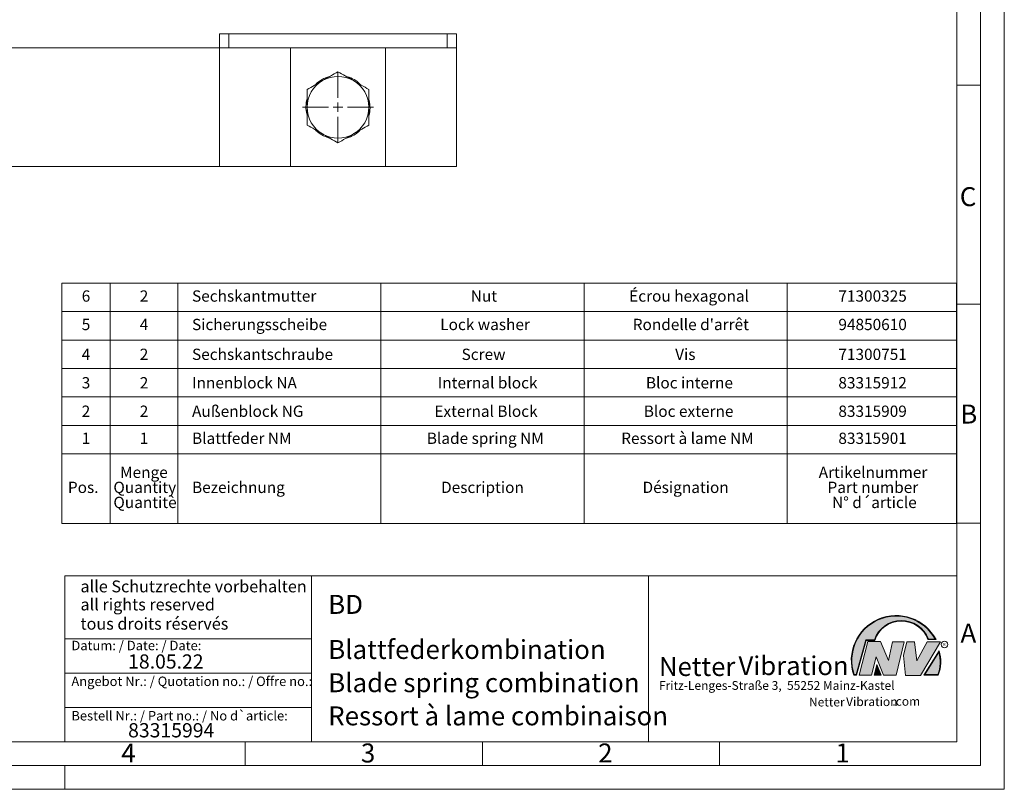
# Model space of a CAD drawing. Units: millimetres. Extents: x 0 to 420, y 0 to 297.
# Drawn here: x 212 to 420, y 0 to 162 of the extents above; entities that cross this region are included whole.
import ezdxf

# ---------------------------------------------------------------- set-up
doc = ezdxf.new("R2010")
doc.units = ezdxf.units.MM
doc.linetypes.add('SLD-Durchgehend', pattern=[0])
doc.styles.add('SLDTEXTSTYLE0', font='ARIAL.TTF', dxfattribs={"width": 0.948})
doc.styles.add('SLDTEXTSTYLE1', font='HLHI___.TTF')
doc.styles.add('SLDTEXTSTYLE2', font='HLR____.TTF')
doc.styles.add('SLDTEXTSTYLE3', font='ARIALBD.TTF', dxfattribs={"width": 0.948})

# ---------------------------------------------------------------- blocks, each defined once
blk = doc.blocks.new('SW_NOTE_0')
at = {"color": 0, "linetype": 'Continuous', "lineweight": 0, "char_height": 1.8520833333, "attachment_point": 1}
for s, insert, style in [('Netter', (31.6226072609, 2.2325681125), 'SLDTEXTSTYLE1'), ('Vibration', (39.4425168633, 2.3157006648), 'SLDTEXTSTYLE2'), ('.com', (49.1865314543, 2.3874608764), 'SLDTEXTSTYLE0')]:
    blk.add_mtext(s, dxfattribs=dict(at, insert=insert, style=style))
blk = doc.blocks.new('SW_NOTE_1')
at = {"color": 0, "linetype": 'Continuous', "lineweight": 0, "char_height": 3.96875, "attachment_point": 1}
for s, insert, style in [('Netter', (0, 4.8649193548), 'SLDTEXTSTYLE1'), ('Vibration', (16.7569443583, 5.0430605384), 'SLDTEXTSTYLE2')]:
    blk.add_mtext(s, dxfattribs=dict(at, insert=insert, style=style))
blk = doc.blocks.new('SW_TABLEANNOTATION_0')
at = {"color": 0, "linetype": 'SLD-Durchgehend', "lineweight": 0}
for p, q in [((0, 0), (0, -50.6999998465)), ((188.584283252, 0), (0, 0)), ((10.1937450406, 0), (10.1937450406, -36)), ((24.4649880976, 0), (24.4649880976, -36)), ((67.2787172683, 0), (67.2787172683, -36)), ((110.092446439, 0), (110.092446439, -36)), ((152.9061756097, 0), (152.9061756097, -36)), ((188.584283252, -50.6999998465), (188.584283252, 0)), ((0, -6), (188.584283252, -6)), ((0, -12), (188.584283252, -12)), ((0, -18), (188.584283252, -18)), ((0, -24), (188.584283252, -24)), ((0, -30), (188.584283252, -30)), ((0, -36), (188.584283252, -36)), ((10.1937450406, -36), (10.1937450406, -50.6999998465)), ((24.4649880976, -36), (24.4649880976, -50.6999998465)), ((67.2787172683, -36), (67.2787172683, -50.6999998465)), ((110.092446439, -36), (110.092446439, -50.6999998465)), ((152.9061756097, -36), (152.9061756097, -50.6999998465)), ((0, -50.6999998465), (188.584283252, -50.6999998465))]:
    blk.add_line(p, q, dxfattribs=at)
at = {"color": 0, "linetype": 'Continuous', "lineweight": 0, "char_height": 2.38125, "attachment_point": 1, "style": 'SLDTEXTSTYLE0'}
for s, insert in [('6', (4.2149280865, -1.5179073673)), ('2', (16.4474221353, -1.5179073673)), ('Sechskantmutter', (27.4649880976, -1.5179073673)), ('Nut', (86.216137439, -1.5179073673)), ('Écrou hexagonal', (119.5930606444, -1.5179073673)), ('71300325', (163.6896744262, -1.5179073673)), ('5', (4.2149280865, -7.5179073673)), ('4', (16.4474221353, -7.5179073673)), ('Sicherungsscheibe', (27.4649880976, -7.5179073673)), ('Lock washer', (79.7779433634, -7.5179073673)), ("Rondelle d'arrêt", (120.3493299652, -7.5179073673)), ('94850610', (163.6896744262, -7.5179073673)), ('4', (4.2149280865, -13.8139674939)), ('2', (16.4474221353, -13.8139674939)), ('Sechskantschraube', (27.4649880976, -13.8139674939)), ('Screw', (84.2758598011, -13.8139674939)), ('Vis', (129.2944499981, -13.8139674939)), ('71300751', (163.6896744262, -13.8139674939)), ('3', (4.2149280865, -19.8139674939)), ('2', (16.4474221353, -19.8139674939)), ('Innenblock NA', (27.4649880976, -19.8139674939)), ('Internal block', (79.2487751898, -19.8139674939)), ('Bloc interne', (123.1208388452, -19.8139674939)), ('83315912', (163.6896744262, -19.8139674939)), ('2', (4.2149280865, -25.8139674939)), ('2', (16.4474221353, -25.8139674939)), ('Außenblock NG', (27.4649880976, -25.8139674939)), ('External Block', (78.5432201084, -25.8139674939)), ('Bloc externe', (122.679865988, -25.8139674939)), ('83315909', (163.6896744262, -25.8139674939)), ('Ressort à lame NM', (117.9173654635, -31.5179073673)), ('1', (4.2149280865, -31.5179073673)), ('1', (16.4474221353, -31.5179073673)), ('Blattfeder NM', (27.4649880976, -31.5179073673)), ('Blade spring NM', (76.955720244, -31.5179073673)), ('83315901', (163.6896744262, -31.5179073673)), ('Menge ', (12.3022833547, -38.6929072125)), ('Artikelnummer      ', (159.5445350636, -38.6929072125)), ('Désignation', (122.4152828325, -41.8679072905)), ('Pos. ', (1.3045116297, -41.8679072905)), ('Quantity ', (10.8911722607, -41.8679071741)), ('Bezeichnung', (27.4649880976, -41.8679072905)), ('Description', (79.9543321338, -41.8679072905)), ('Part number         ', (161.3966190148, -41.8679071741)), ('Quantitè', (10.8911722607, -45.0429071357)), ('N° d´article', (162.3491180021, -45.0429071357))]:
    blk.add_mtext(s, dxfattribs=dict(at, insert=insert))
blk = doc.blocks.new('SW_CENTERMARKSYMBOL_5')
at = {"color": 0, "linetype": 'SLD-Durchgehend', "lineweight": 0}
for p, q in [((0, 2), (0, 7.5)), ((-2, 0), (-7.5, 0)), ((0, 0), (-1, 0)), ((0, 0), (0, 1)), ((0, 0), (0, -1)), ((0, 0), (1, 0)), ((2, 0), (7.5, 0)), ((0, -2), (0, -7.5))]:
    blk.add_line(p, q, dxfattribs=at)

msp = doc.modelspace()

# ---------------------------------------------------------------- hatches: boundary and pattern name
at = {"linetype": 'Continuous'}
h = msp.add_hatch(color=7, dxfattribs=at)
edge = h.paths.add_edge_path(flags=0)
edge.add_line((390.9093832949075, 31.41854125382065), (392.7062226385282, 31.41854125382066))
edge.add_arc((398.3341692458886, 29.54038196427235), 5.933065424568984, 19.971777148721515, 161.5451058775834, ccw=False)
edge.add_line((403.9104259280544, 31.56686333522489), (405.6123864120185, 31.56686333522489))
edge.add_arc((397.2166905884209, 27.19368183392314), 9.46638393504625, 27.51427472226174, 199.3834076115143)
edge.add_line((388.2868725641771, 24.05190290159952), (388.8806480560487, 24.05190290159952))
edge.add_line((388.8806480560487, 24.05190290159952), (390.9093832949075, 31.41854125382065))
edge = h.paths.add_edge_path(flags=0)
edge.add_line((388.7816097341537, 24.18190290159952), (388.3794255903911, 24.18190290159952))
edge.add_arc((397.2166905884209, 27.19368183392314), 9.336383935046287, 28.837432739305314, 198.8193368338515, ccw=False)
edge.add_line((405.3952859047894, 31.69686333522489), (404.0007687940603, 31.69686333522489))
edge.add_arc((398.3341692458886, 29.54038196427235), 6.063065424569007, 20.83482506051003, 160.6576519014689)
edge.add_line((392.6133250240622, 31.54854125382066), (390.8103449730125, 31.54854125382066))
edge.add_line((390.8103449730125, 31.54854125382066), (388.7816097341537, 24.18190290159952))
h = msp.add_hatch(color=52, dxfattribs=at)
edge = h.paths.add_edge_path(flags=0)
edge.add_arc((397.2166905884209, 27.19368183392314), 9.336383935046287, 28.83743273930608, 198.8193368338523)
edge.add_line((388.3794255903911, 24.18190290159952), (388.7816097341537, 24.18190290159952))
edge.add_line((388.7816097341537, 24.18190290159952), (390.8103449730125, 31.54854125382066))
edge.add_line((390.8103449730125, 31.54854125382066), (392.6133250240622, 31.54854125382066))
edge.add_arc((398.3341692458886, 29.54038196427235), 6.063065424569007, 20.834825060509218, 160.6576519014681, ccw=False)
edge.add_line((404.0007687940603, 31.69686333522489), (405.3952859047894, 31.69686333522489))
for color, points in [(7, [(391.2557525416791, 31.17133921476775), (389.4249433061572, 24.10134359540109), (391.9979725360537, 24.1013435954011), (392.9875987755306, 27.90826414852661), (394.5215202651154, 24.1013435954011), (397.1935124966802, 24.1013435954011), (398.8758772296985, 31.07245782716463), (396.4512925023055, 31.07245782716464), (395.5606280054266, 27.16665660141341), (393.8782632724091, 31.17133921476775)]), (7, [(399.4696539806409, 31.12189852096661), (398.7274339862658, 28.25434757518244), (399.1727662347047, 24.00246292277559), (402.3395709564733, 24.00246292277558), (406.5454846776286, 31.07245782718087), (403.7745294443889, 31.07245782718088), (401.5478694612618, 27.06777521384519), (401.0530569710604, 31.12189852096661)]), (52, [(393.1652269908361, 25.91528165906799), (392.7222972997866, 24.18190290159952), (393.8817783160101, 24.18190290159952)])]:
    msp.add_hatch(color=color, dxfattribs=at).paths.add_polyline_path(points, flags=0)
h = msp.add_hatch(color=7, dxfattribs=at)
edge = h.paths.add_edge_path(flags=0)
edge.add_arc((398.60159497708, 26.88049322517953), 8.003675602344106, 339.303884922883, 377.0191257258722)
edge.add_line((406.2547664701381, 29.22309631691353), (403.0323094500141, 24.05190290159948))
edge.add_line((403.0323094500141, 24.05190290159948), (406.0887773529079, 24.05190290159952))
edge = h.paths.add_edge_path(flags=0)
edge.add_line((403.2664948845861, 24.18190290159952), (406.2102984795193, 28.90593107979708))
edge.add_arc((398.60159497708, 26.88049322517953), 7.873675602344119, -20.043640295971272, 14.906458294938375, ccw=False)
edge.add_line((405.99837655804, 24.18190290159952), (403.2664948845861, 24.18190290159952))
h = msp.add_hatch(color=52, dxfattribs=at)
edge = h.paths.add_edge_path(flags=0)
edge.add_arc((398.60159497708, 26.88049322517953), 7.873675602344119, 339.9563597040303, 374.90645829494)
edge.add_line((406.2102984795193, 28.90593107979708), (403.2664948845861, 24.18190290159952))
edge.add_line((403.2664948845861, 24.18190290159952), (405.99837655804, 24.18190290159952))
h = msp.add_hatch(color=7, dxfattribs=at)
h.paths.add_polyline_path([(393.1360432780339, 26.32616695171928), (392.5549013500252, 24.05190290159952), (394.0761880166766, 24.05190290159953)], flags=0)
h.paths.add_polyline_path([(393.8817783160101, 24.18190290159952), (392.7222972997866, 24.18190290159952), (393.1652269908361, 25.91528165906799)], flags=0)

# ---------------------------------------------------------------- linework, layer by layer
at = {"color": 7, "linetype": 'SLD-Durchgehend', "lineweight": 0}
for p, q in [((420, 0), (420, 297)), ((415, 292), (415, 5)), ((410, 287), (410, 10)), ((415, 148.498), (410, 148.498)), ((415, 102.332), (410, 102.332)), ((410, 73), (410, 65)), ((410, 65), (410, 10)), ((415, 56.166), (410, 56.166)), ((410, 50.5), (410, 42.5)), ((222, 45), (222, 10)), ((222, 45), (410, 45)), ((274, 45), (274, 10)), ((345, 45), (345, 10)), ((410, 45), (410, 10)), ((410, 42.5), (410, 10)), ((222, 31.75), (274, 31.75)), ((388.7816097342, 24.1819029016), (390.810344973, 31.5485412538)), ((388.880648056, 24.0519029016), (390.9093832949, 31.4185412538)), ((389.4249433062, 24.1013435954), (391.2557525417, 31.1713392148)), ((390.810344973, 31.5485412538), (392.6133250241, 31.5485412538)), ((390.9093832949, 31.4185412538), (392.7062226385, 31.4185412538)), ((391.2557525417, 31.1713392148), (393.8782632724, 31.1713392148)), ((393.8782632724, 31.1713392148), (395.5606280054, 27.1666566014)), ((403.9104259281, 31.5668633352), (405.612386412, 31.5668633352)), ((404.0007687941, 31.6968633352), (405.3952859048, 31.6968633352)), ((395.5606280054, 27.1666566014), (396.4512925023, 31.0724578272)), ((396.4512925023, 31.0724578272), (398.8758772297, 31.0724578272)), ((398.8758772297, 31.0724578272), (397.1935124967, 24.1013435954)), ((398.7274339863, 28.2543475752), (399.4696539806, 31.121898521)), ((399.4696539806, 31.121898521), (401.0530569711, 31.121898521)), ((401.0530569711, 31.121898521), (401.5478694613, 27.0677752138)), ((401.5478694613, 27.0677752138), (403.7745294444, 31.0724578272)), ((406.5454846776, 31.0724578272), (402.3395709565, 24.0024629228)), ((403.03230945, 24.0519029016), (406.2547664701, 29.2230963169)), ((403.7745294444, 31.0724578272), (406.5454846776, 31.0724578272)), ((392.9875987755, 27.9082641485), (391.9979725361, 24.1013435954)), ((394.5215202651, 24.1013435954), (392.9875987755, 27.9082641485)), ((399.1727662347, 24.0024629228), (398.7274339863, 28.2543475752)), ((403.2664948846, 24.1819029016), (406.2102984795, 28.9059310798)), ((392.55490135, 24.0519029016), (393.136043278, 26.3261669517)), ((392.7222972998, 24.1819029016), (393.1652269908, 25.9152816591)), ((393.136043278, 26.3261669517), (394.0761880167, 24.0519029016)), ((393.1652269908, 25.9152816591), (393.881778316, 24.1819029016)), ((222, 24.5), (274, 24.5)), ((388.2868725642, 24.0519029016), (388.880648056, 24.0519029016)), ((388.3794255904, 24.1819029016), (388.7816097342, 24.1819029016)), ((391.9979725361, 24.1013435954), (389.4249433062, 24.1013435954)), ((394.0761880167, 24.0519029016), (392.55490135, 24.0519029016)), ((393.881778316, 24.1819029016), (392.7222972998, 24.1819029016)), ((397.1935124967, 24.1013435954), (394.5215202651, 24.1013435954)), ((402.3395709565, 24.0024629228), (399.1727662347, 24.0024629228)), ((403.03230945, 24.0519029016), (406.0887773529, 24.0519029016)), ((403.2664948846, 24.1819029016), (405.998376558, 24.1819029016)), ((222, 17.25), (274, 17.25)), ((10, 10), (410, 10)), ((222, 10), (410, 10)), ((222, 10), (410, 10)), ((222, 10), (410, 10)), ((222, 10), (410, 10)), ((260, 10), (260, 5)), ((310, 10), (310, 5)), ((360, 10), (360, 5)), ((5, 5), (415, 5)), ((222, 5), (222, 0)), ((0, 0), (420, 0))]:
    msp.add_line(p, q, dxfattribs=at)
at = {"color": 7, "linetype": 'SLD-Durchgehend', "lineweight": 15}
for p, q in [((254.5670265121, 156.3454063921), (254.5670265121, 159.3454063921)), ((254.5670265121, 159.3454063921), (256.5670265121, 159.3454063921)), ((256.5670265121, 159.3454063921), (302.5670265121, 159.3454063921)), ((302.5670265121, 159.3454063921), (304.5670265121, 159.3454063921)), ((304.5670265121, 159.3454063921), (304.5670265121, 156.3454063921)), ((94.5670265121, 156.3454063921), (254.5670265121, 156.3454063921)), ((254.5670265121, 156.3454063921), (269.5670265121, 156.3454063921)), ((254.5670265121, 156.3454063921), (254.5670265121, 131.3454063921)), ((269.5670265121, 156.3454063921), (269.5670265121, 131.3454063921)), ((269.5670265121, 156.3454063921), (289.5670265121, 156.3454063921)), ((289.5670265121, 131.3454063921), (289.5670265121, 156.3454063921)), ((289.5670265121, 156.3454063921), (304.5670265121, 156.3454063921)), ((304.5670265121, 156.3454063921), (304.5670265121, 131.3454063921)), ((254.5670265121, 131.3454063921), (94.5670265121, 131.3454063921)), ((269.5670265121, 131.3454063921), (254.5670265121, 131.3454063921)), ((289.5670265121, 131.3454063921), (269.5670265121, 131.3454063921)), ((304.5670265121, 131.3454063921), (289.5670265121, 131.3454063921))]:
    msp.add_line(p, q, dxfattribs=at)
at = {"color": 8, "linetype": 'SLD-Durchgehend', "lineweight": 0}
for p, q in [((256.5670265121, 159.3454063921), (256.5670265121, 156.3454063921)), ((302.5670265121, 156.3454063921), (302.5670265121, 159.3454063921))]:
    msp.add_line(p, q, dxfattribs=at)
at = {"color": 7, "linetype": 'SLD-Durchgehend', "lineweight": 0}
msp.add_circle((407.3866676737, 30.5286123403), 0.6921638106894162, dxfattribs=at)
at = {"color": 7, "linetype": 'SLD-Durchgehend', "lineweight": 15}
for radius, start, end in [(6.5, 120, 180), (6.750000000000099, 105.8792708084, 133.1798630979), (6.499999999999992, 60, 120), (6.750000000000127, 46.5892834236, 72.753726554), (6.500000000000057, 0, 60), (6.750000000000084, 164.7425793886, 192.5986109089), (6.750000000000159, 344.7425793886, 12.5986109089), (6.5, 180, 240), (6.500000000000057, 300, 0), (6.750000000000081, 226.5892834236, 252.753726554), (6.499999999999992, 240, 300), (6.750000000000099, 285.8792708084, 313.1798630979)]:
    msp.add_arc((279.5670265121, 143.8454063921), radius, start, end, dxfattribs=at)
at = {"color": 7, "linetype": 'SLD-Durchgehend', "lineweight": 0}
for centre, radius, start, end in [((397.2166905884, 27.1936818339), 9.466383935046306, 27.5142747223, 199.3834076115), ((397.2166905884, 27.1936818339), 9.336383935046333, 28.8374327393, 198.8193368339), ((398.3341692459, 29.5403819643), 6.063065424569016, 20.8348250605, 160.6576519015), ((398.3341692459, 29.5403819643), 5.933065424568992, 19.9717771487, 161.5451058776), ((398.6015949771, 26.8804932252), 8.003675602344112, 339.3038849229, 17.0191257259), ((398.6015949771, 26.8804932252), 7.873675602344121, 339.956359704, 14.9064582949)]:
    msp.add_arc(centre, radius, start, end, dxfattribs=at)
at = {"color": 7, "linetype": 'SLD-Durchgehend', "lineweight": 15}
for points, knots in [([(276.3170265120538, 149.4745715166542), (276.2400054551092, 149.430103388694), (275.6566313374615, 149.0932921848318), (274.5566941659644, 148.4582431627763), (273.5666067017801, 147.8866158988083), (273.0670265120538, 147.5981831417879)], [0, 0, 0, 0, 0.0700769119681846, 0.5307776640394076, 0.9999999999999999, 0.9999999999999999, 0.9999999999999999, 0.9999999999999999]), ([(279.5670265120538, 151.3509598915205), (279.0392122242662, 151.0462261703843), (277.973906332151, 150.4311715268022), (276.8726544030748, 149.7953634291045), (276.3170265120538, 149.4745715166542)], [0, 0, 0, 0, 0.495457963477007, 1, 1, 1, 1]), ([(282.8170265120538, 149.4745715166542), (282.7400054551092, 149.5190396446145), (282.1566313374614, 149.8558508484766), (281.0566941659645, 150.4908998705322), (280.0666067017802, 151.0625271345002), (279.5670265120538, 151.3509598915205)], [0, 0, 0, 0, 0.0700769119681907, 0.530777664039411, 1, 1, 1, 1]), ([(286.0670265120538, 147.598183141788), (285.5392122242662, 147.9029168629242), (284.473906332151, 148.5179715065063), (283.3726544030748, 149.153779604204), (282.8170265120538, 149.4745715166542)], [0, 0, 0, 0, 0.4954579634770062, 1, 1, 1, 1]), ([(273.0670265120538, 147.5981831417879), (273.0670265120538, 147.3246537281117), (273.0670265120537, 146.5787942041528), (273.0670265120538, 145.3280435949754), (273.0670265120537, 144.3417397588015), (273.0670265120538, 143.8454063920554)], [0, 0, 0, 0, 0.2234127051534832, 0.6092013713353345, 0.9999999999999999, 0.9999999999999999, 0.9999999999999999, 0.9999999999999999]), ([(286.0670265120538, 143.8454063920554), (286.0670265120538, 144.3349562698282), (286.0670265120538, 145.3212469588746), (286.0670265120538, 146.5722634658638), (286.0670265120538, 147.3246546990822), (286.0670265120538, 147.598183141788)], [0, 0, 0, 0, 0.3854628955488165, 0.7765878046632417, 0.9999999999999999, 0.9999999999999999, 0.9999999999999999, 0.9999999999999999]), ([(273.0670265120538, 143.8454063920554), (273.0670265120538, 143.5386343833013), (273.0670265120538, 142.7530621575982), (273.0670265120538, 141.4918634992358), (273.0670265120537, 140.5607417465492), (273.0670265120538, 140.0926296423228)], [0, 0, 0, 0, 0.2416195575674929, 0.6187318536088888, 1, 1, 1, 1]), ([(286.0670265120538, 140.0926296423228), (286.0670265120539, 140.5560103476263), (286.0670265120539, 141.4870620708613), (286.0670265120538, 142.7482065354806), (286.0670265120539, 143.5386343891271), (286.0670265120538, 143.8454063920554)], [0, 0, 0, 0, 0.3774426993704151, 0.7583800353559875, 1, 1, 1, 1]), ([(273.0670265120538, 140.0926296423228), (273.5948407998413, 139.7878959211866), (274.6601466919566, 139.1728412776045), (275.7613986210328, 138.5370331799068), (276.3170265120538, 138.2162412674565)], [0, 0, 0, 0, 0.4954579634770084, 1, 1, 1, 1]), ([(282.8170265120538, 138.2162412674565), (282.8940475689984, 138.2607093954168), (283.4774216866461, 138.5975205992789), (284.5773588581432, 139.2325696213344), (285.5674463223274, 139.8041968853025), (286.0670265120538, 140.0926296423228)], [0, 0, 0, 0, 0.0700769119681884, 0.5307776640394094, 1, 1, 1, 1]), ([(276.3170265120538, 138.2162412674565), (276.3940475689984, 138.1717731394963), (276.9774216866461, 137.8349619356341), (278.0773588581431, 137.1999129135786), (279.0674463223274, 136.6282856496105), (279.5670265120538, 136.3398528925902)], [0, 0, 0, 0, 0.070076911968189, 0.5307776640394096, 0.9999999999999999, 0.9999999999999999, 0.9999999999999999, 0.9999999999999999]), ([(279.5670265120538, 136.3398528925902), (280.0948407998413, 136.6445866137265), (281.1601466919566, 137.2596412573085), (282.2613986210328, 137.8954493550063), (282.8170265120538, 138.2162412674565)], [0, 0, 0, 0, 0.4954579634770082, 1, 1, 1, 1])]:
    msp.add_open_spline(points, degree=3, knots=knots, dxfattribs=at)

# ---------------------------------------------------------------- block references
at = {"color": 7, "linetype": 'SLD-Durchgehend', "lineweight": 0}
msp.add_blockref('SW_CENTERMARKSYMBOL_5', (279.5670265121, 143.8454063921), dxfattribs=at)
at = {"color": 7, "linetype": 'Continuous', "lineweight": 0}
for name, p in [('SW_TABLEANNOTATION_0', (221.3394373487, 106.7427629828)), ('SW_NOTE_1', (347.2177413053, 23.0066254519)), ('SW_NOTE_0', (347.2177413053, 17.0976931256))]:
    msp.add_blockref(name, p, dxfattribs=at)

# ---------------------------------------------------------------- texts
at = {"color": 7, "linetype": 'Continuous', "lineweight": 0, "attachment_point": 1}
for s, insert, char_height, style in [('C', (410.6203893089, 126.989604144), 4, 'SLDTEXTSTYLE0'), ('B', (410.7121909102, 81.1364716754), 4, 'SLDTEXTSTYLE0'), ('alle Schutzrechte vorbehalten', (225.29574253, 44.0417302482), 2.5, 'SLDTEXTSTYLE0'), ('all rights reserved', (225.29574253, 40.2315981188), 2.5, 'SLDTEXTSTYLE0'), ('BD', (277.5042038186, 40.9994003142), 4, 'SLDTEXTSTYLE3'), ('tous droits réservés', (225.29574253, 36.1700862926), 2.5, 'SLDTEXTSTYLE0'), ('A', (410.7729847128, 34.9442010866), 4, 'SLDTEXTSTYLE0'), ('Datum: / Date: / Date:', (223.3772893016, 31.3281263199), 2, 'SLDTEXTSTYLE0'), ('Blattfederkombination ', (277.5042038186, 31.495794101), 4, 'SLDTEXTSTYLE0'), ('R', (407.0748866834, 30.8708309295), 0.65, 'SLDTEXTSTYLE0'), ('18.05.22', (235.333368457, 28.4598980316), 3, 'SLDTEXTSTYLE0'), ('Angebot Nr.: / Quotation no.: / Offre no.:', (223.3772893016, 23.7813752683), 2, 'SLDTEXTSTYLE0'), ('Blade spring combination', (277.5042038186, 24.4879186679), 4, 'SLDTEXTSTYLE0'), ('Fritz-Lenges-Straße 3,  55252 Mainz-Kastel', (347.2177413053, 22.8281708005), 1.8520833333, 'SLDTEXTSTYLE0'), ('Bestell Nr.: / Part no.: / No d`article:', (223.3772893016, 16.5178662951), 2, 'SLDTEXTSTYLE0'), ('Ressort à lame combinaison', (277.5042038186, 17.4849420031), 4, 'SLDTEXTSTYLE0'), ('83315994', (235.333368457, 13.9532375323), 3, 'SLDTEXTSTYLE0'), ('4', (233.8998971425, 9.6619578374), 4, 'SLDTEXTSTYLE0'), ('3', (284.3998971425, 9.6619578374), 4, 'SLDTEXTSTYLE0'), ('2', (334.3998971425, 9.6619578374), 4, 'SLDTEXTSTYLE0'), ('1', (384.3998971425, 9.6619578374), 4, 'SLDTEXTSTYLE0')]:
    msp.add_mtext(s, dxfattribs=dict(at, insert=insert, char_height=char_height, style=style))

doc.saveas('drawing.dxf')
